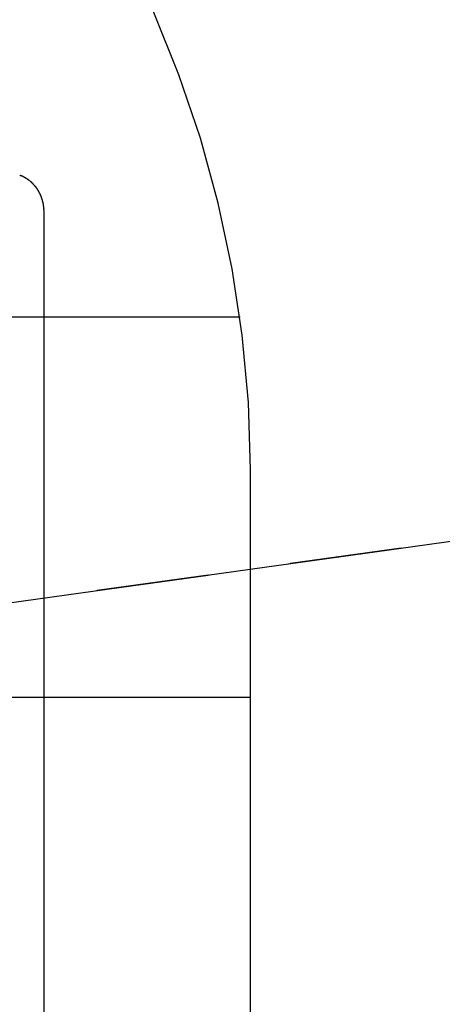
# Model space of a CAD drawing. Extents: x -101 to 101, y -57 to 57.
# Drawn here: x -29 to -23, y 9 to 22 of the extents above; entities that cross this region are included whole.
import ezdxf

# ---------------------------------------------------------------- set-up
doc = ezdxf.new("R2010")
doc.units = 0
for name, pattern in [('NEW_LINE26', [0]), ('NEW_LINE27', [0]), ('NEW_LINE38', [0])]:
    doc.linetypes.add(name, pattern=pattern)
doc.layers.get('0').update_dxf_attribs({"linetype": 'CONTINUOUS'})

msp = doc.modelspace()

# ---------------------------------------------------------------- linework, layer by layer
at = {"color": 0, "linetype": 'NEW_LINE26'}
msp.add_lwpolyline([(-26.0179, 16.5001), (-26.0179, 16.5001), (-26.0451, 17.388), (-26.126, 18.2707), (-26.2592, 19.1454), (-26.4435, 20.0099), (-26.6774, 20.8611), (-26.96, 21.6968), (-27.2898, 22.5143), (-27.6656, 23.3111), (-28.0859, 24.0844), (-28.5496, 24.8318), (-29.0552, 25.5507), (-29.6018, 26.2387), (-30.1877, 26.8929), (-30.8119, 27.511), (-31.473, 28.0902), (-32.1698, 28.6282)], dxfattribs=at)
at = {"color": 0, "linetype": 'NEW_LINE27'}
msp.add_lwpolyline([(-26.0179, 16.5001), (-26.0179, 16.5001), (-26.0451, 17.388), (-26.126, 18.2707), (-26.2592, 19.1454), (-26.4435, 20.0099), (-26.6774, 20.8611), (-26.96, 21.6968), (-27.2898, 22.5143), (-27.6656, 23.3111), (-28.0859, 24.0844), (-28.5496, 24.8318), (-29.0552, 25.5507), (-29.6018, 26.2387), (-30.1877, 26.8929), (-30.8119, 27.511), (-31.473, 28.0902), (-32.1698, 28.6282)], dxfattribs=at)
at = {"color": 0}
for points in [[(-29.0255, 20.3632), (-29.0255, 20.3632), (-29.0267, 20.3635), (-29.0282, 20.3641), (-29.0298, 20.3647), (-29.0316, 20.3655), (-29.0334, 20.3663), (-29.0353, 20.3672), (-29.0371, 20.3681), (-29.0392, 20.3692), (-29.041, 20.3701), (-29.043, 20.371), (-29.0448, 20.3719), (-29.0467, 20.3728), (-29.0483, 20.3734), (-29.0501, 20.3742), (-29.0516, 20.3747), (-29.0531, 20.3753)], [(-29.0255, 20.3632), (-29.0255, 20.3632), (-29.0267, 20.3635), (-29.0282, 20.3641), (-29.0298, 20.3647), (-29.0316, 20.3655), (-29.0334, 20.3663), (-29.0353, 20.3672), (-29.0371, 20.3681), (-29.0392, 20.3692), (-29.041, 20.3701), (-29.043, 20.371), (-29.0448, 20.3719), (-29.0467, 20.3728), (-29.0483, 20.3734), (-29.0501, 20.3742), (-29.0516, 20.3747), (-29.0531, 20.3753)], [(-28.9983, 20.3506), (-28.9983, 20.3506), (-28.9995, 20.3512), (-29.001, 20.352), (-29.0026, 20.3529), (-29.0044, 20.3539), (-29.0061, 20.3548), (-29.008, 20.3559), (-29.0098, 20.3568), (-29.0119, 20.358), (-29.0137, 20.3589), (-29.0157, 20.3599), (-29.0175, 20.3608), (-29.0194, 20.3618), (-29.021, 20.3624), (-29.0228, 20.3632), (-29.0243, 20.3637), (-29.0258, 20.3643)], [(-28.9983, 20.3506), (-28.9983, 20.3506), (-28.9995, 20.3512), (-29.001, 20.352), (-29.0026, 20.3529), (-29.0044, 20.3539), (-29.0061, 20.3548), (-29.008, 20.3559), (-29.0098, 20.3568), (-29.0119, 20.358), (-29.0137, 20.3589), (-29.0157, 20.3599), (-29.0175, 20.3608), (-29.0194, 20.3618), (-29.021, 20.3624), (-29.0228, 20.3632), (-29.0243, 20.3637), (-29.0258, 20.3643)], [(-28.971, 20.3353), (-28.971, 20.3353), (-28.9722, 20.3359), (-28.9737, 20.3367), (-28.9752, 20.3376), (-28.977, 20.3386), (-28.9787, 20.3396), (-28.9805, 20.3408), (-28.9823, 20.342), (-28.9842, 20.3432), (-28.9859, 20.3441), (-28.9877, 20.3453), (-28.9895, 20.3464), (-28.9913, 20.3476), (-28.9928, 20.3485), (-28.9945, 20.3495), (-28.996, 20.3503), (-28.9975, 20.3512)], [(-28.971, 20.3353), (-28.971, 20.3353), (-28.9722, 20.3359), (-28.9737, 20.3367), (-28.9752, 20.3376), (-28.977, 20.3386), (-28.9787, 20.3396), (-28.9805, 20.3408), (-28.9823, 20.342), (-28.9842, 20.3432), (-28.9859, 20.3441), (-28.9877, 20.3453), (-28.9895, 20.3464), (-28.9913, 20.3476), (-28.9928, 20.3485), (-28.9945, 20.3495), (-28.996, 20.3503), (-28.9975, 20.3512)], [(-28.9439, 20.3189), (-28.9439, 20.3189), (-28.9452, 20.3195), (-28.9467, 20.3204), (-28.9482, 20.3213), (-28.95, 20.3223), (-28.9517, 20.3233), (-28.9535, 20.3245), (-28.9553, 20.3257), (-28.9573, 20.3269), (-28.9591, 20.328), (-28.9609, 20.3292), (-28.9627, 20.3303), (-28.9646, 20.3315), (-28.9661, 20.3324), (-28.9679, 20.3334), (-28.9694, 20.3343), (-28.9709, 20.3352)], [(-28.9439, 20.3189), (-28.9439, 20.3189), (-28.9452, 20.3195), (-28.9467, 20.3204), (-28.9482, 20.3213), (-28.95, 20.3223), (-28.9517, 20.3233), (-28.9535, 20.3245), (-28.9553, 20.3257), (-28.9573, 20.3269), (-28.9591, 20.328), (-28.9609, 20.3292), (-28.9627, 20.3303), (-28.9646, 20.3315), (-28.9661, 20.3324), (-28.9679, 20.3334), (-28.9694, 20.3343), (-28.9709, 20.3352)], [(-28.9192, 20.2995), (-28.9192, 20.2995), (-28.9202, 20.3004), (-28.9214, 20.3016), (-28.9228, 20.3028), (-28.9244, 20.304), (-28.9259, 20.3052), (-28.9277, 20.3065), (-28.9295, 20.3077), (-28.9313, 20.3092), (-28.933, 20.3104), (-28.9348, 20.3116), (-28.9366, 20.3128), (-28.9384, 20.314), (-28.94, 20.3149), (-28.9418, 20.316), (-28.9433, 20.3169), (-28.9448, 20.3178)], [(-28.9192, 20.2995), (-28.9192, 20.2995), (-28.9202, 20.3004), (-28.9214, 20.3016), (-28.9228, 20.3028), (-28.9244, 20.304), (-28.9259, 20.3052), (-28.9277, 20.3065), (-28.9295, 20.3077), (-28.9313, 20.3092), (-28.933, 20.3104), (-28.9348, 20.3116), (-28.9366, 20.3128), (-28.9384, 20.314), (-28.94, 20.3149), (-28.9418, 20.316), (-28.9433, 20.3169), (-28.9448, 20.3178)], [(-28.8947, 20.2787), (-28.8947, 20.2787), (-28.8958, 20.2797), (-28.897, 20.2809), (-28.8984, 20.2821), (-28.9, 20.2834), (-28.9015, 20.2846), (-28.9032, 20.286), (-28.9049, 20.2874), (-28.9067, 20.2889), (-28.9082, 20.2901), (-28.91, 20.2916), (-28.9116, 20.2929), (-28.9134, 20.2944), (-28.9149, 20.2956), (-28.9164, 20.2969), (-28.9176, 20.2981), (-28.9189, 20.2993)], [(-28.8947, 20.2787), (-28.8947, 20.2787), (-28.8958, 20.2797), (-28.897, 20.2809), (-28.8984, 20.2821), (-28.9, 20.2834), (-28.9015, 20.2846), (-28.9032, 20.286), (-28.9049, 20.2874), (-28.9067, 20.2889), (-28.9082, 20.2901), (-28.91, 20.2916), (-28.9116, 20.2929), (-28.9134, 20.2944), (-28.9149, 20.2956), (-28.9164, 20.2969), (-28.9176, 20.2981), (-28.9189, 20.2993)], [(-28.8729, 20.255), (-28.8729, 20.255), (-28.8739, 20.256), (-28.8751, 20.2572), (-28.8763, 20.2585), (-28.8777, 20.26), (-28.8789, 20.2615), (-28.8804, 20.2631), (-28.8818, 20.2646), (-28.8833, 20.2664), (-28.8845, 20.2679), (-28.886, 20.2694), (-28.8873, 20.2709), (-28.8888, 20.2726), (-28.89, 20.2739), (-28.8913, 20.2754), (-28.8925, 20.2766), (-28.8938, 20.2779)], [(-28.8729, 20.255), (-28.8729, 20.255), (-28.8739, 20.256), (-28.8751, 20.2572), (-28.8763, 20.2585), (-28.8777, 20.26), (-28.8789, 20.2615), (-28.8804, 20.2631), (-28.8818, 20.2646), (-28.8833, 20.2664), (-28.8845, 20.2679), (-28.886, 20.2694), (-28.8873, 20.2709), (-28.8888, 20.2726), (-28.89, 20.2739), (-28.8913, 20.2754), (-28.8925, 20.2766), (-28.8938, 20.2779)], [(-28.8516, 20.2317), (-28.8516, 20.2317), (-28.8526, 20.2328), (-28.8538, 20.234), (-28.855, 20.2353), (-28.8565, 20.2368), (-28.8577, 20.2383), (-28.8592, 20.2399), (-28.8607, 20.2414), (-28.8622, 20.2432), (-28.8634, 20.2447), (-28.8649, 20.2464), (-28.8663, 20.2479), (-28.8678, 20.2496), (-28.869, 20.2509), (-28.8704, 20.2524), (-28.8716, 20.2536), (-28.8729, 20.255)], [(-28.8516, 20.2317), (-28.8516, 20.2317), (-28.8526, 20.2328), (-28.8538, 20.234), (-28.855, 20.2353), (-28.8565, 20.2368), (-28.8577, 20.2383), (-28.8592, 20.2399), (-28.8607, 20.2414), (-28.8622, 20.2432), (-28.8634, 20.2447), (-28.8649, 20.2464), (-28.8663, 20.2479), (-28.8678, 20.2496), (-28.869, 20.2509), (-28.8704, 20.2524), (-28.8716, 20.2536), (-28.8729, 20.255)], [(-28.8309, 20.2072), (-28.8309, 20.2072), (-28.8315, 20.2086), (-28.8324, 20.2101), (-28.8334, 20.2116), (-28.8346, 20.2133), (-28.8358, 20.2148), (-28.8371, 20.2164), (-28.8384, 20.2179), (-28.8399, 20.2197), (-28.8411, 20.2212), (-28.8426, 20.2227), (-28.8439, 20.2242), (-28.8454, 20.2257), (-28.8466, 20.2269), (-28.8481, 20.2284), (-28.8493, 20.2296), (-28.8506, 20.2309)], [(-28.8309, 20.2072), (-28.8309, 20.2072), (-28.8315, 20.2086), (-28.8324, 20.2101), (-28.8334, 20.2116), (-28.8346, 20.2133), (-28.8358, 20.2148), (-28.8371, 20.2164), (-28.8384, 20.2179), (-28.8399, 20.2197), (-28.8411, 20.2212), (-28.8426, 20.2227), (-28.8439, 20.2242), (-28.8454, 20.2257), (-28.8466, 20.2269), (-28.8481, 20.2284), (-28.8493, 20.2296), (-28.8506, 20.2309)], [(-28.8128, 20.1791), (-28.8128, 20.1791), (-28.8135, 20.1806), (-28.8144, 20.1822), (-28.8154, 20.1839), (-28.8166, 20.1857), (-28.8178, 20.1875), (-28.8191, 20.1893), (-28.8203, 20.1911), (-28.8218, 20.1931), (-28.823, 20.1949), (-28.8243, 20.1967), (-28.8255, 20.1985), (-28.8269, 20.2004), (-28.8279, 20.202), (-28.8291, 20.2038), (-28.83, 20.2054), (-28.8309, 20.2072)], [(-28.8128, 20.1791), (-28.8128, 20.1791), (-28.8135, 20.1806), (-28.8144, 20.1822), (-28.8154, 20.1839), (-28.8166, 20.1857), (-28.8178, 20.1875), (-28.8191, 20.1893), (-28.8203, 20.1911), (-28.8218, 20.1931), (-28.823, 20.1949), (-28.8243, 20.1967), (-28.8255, 20.1985), (-28.8269, 20.2004), (-28.8279, 20.202), (-28.8291, 20.2038), (-28.83, 20.2054), (-28.8309, 20.2072)], [(-28.7972, 20.152), (-28.7972, 20.152), (-28.7979, 20.1535), (-28.7988, 20.1551), (-28.7997, 20.1569), (-28.8008, 20.1587), (-28.8017, 20.1605), (-28.8029, 20.1624), (-28.8041, 20.1642), (-28.8053, 20.1663), (-28.8062, 20.1681), (-28.8074, 20.1699), (-28.8085, 20.1717), (-28.8097, 20.1737), (-28.8106, 20.1754), (-28.8117, 20.1772), (-28.8126, 20.1788), (-28.8136, 20.1806)], [(-28.7972, 20.152), (-28.7972, 20.152), (-28.7979, 20.1535), (-28.7988, 20.1551), (-28.7997, 20.1569), (-28.8008, 20.1587), (-28.8017, 20.1605), (-28.8029, 20.1624), (-28.8041, 20.1642), (-28.8053, 20.1663), (-28.8062, 20.1681), (-28.8074, 20.1699), (-28.8085, 20.1717), (-28.8097, 20.1737), (-28.8106, 20.1754), (-28.8117, 20.1772), (-28.8126, 20.1788), (-28.8136, 20.1806)], [(-28.7831, 20.1254), (-28.7831, 20.1254), (-28.7837, 20.1269), (-28.7846, 20.1285), (-28.7855, 20.13), (-28.7864, 20.1318), (-28.7873, 20.1333), (-28.7882, 20.1351), (-28.7891, 20.1369), (-28.7902, 20.1387), (-28.7911, 20.1402), (-28.792, 20.142), (-28.7929, 20.1438), (-28.794, 20.1456), (-28.7948, 20.1471), (-28.7957, 20.1489), (-28.7966, 20.1504), (-28.7975, 20.1522)], [(-28.7831, 20.1254), (-28.7831, 20.1254), (-28.7837, 20.1269), (-28.7846, 20.1285), (-28.7855, 20.13), (-28.7864, 20.1318), (-28.7873, 20.1333), (-28.7882, 20.1351), (-28.7891, 20.1369), (-28.7902, 20.1387), (-28.7911, 20.1402), (-28.792, 20.142), (-28.7929, 20.1438), (-28.794, 20.1456), (-28.7948, 20.1471), (-28.7957, 20.1489), (-28.7966, 20.1504), (-28.7975, 20.1522)], [(-28.771, 20.0974), (-28.771, 20.0974), (-28.7713, 20.0985), (-28.7719, 20.1), (-28.7726, 20.1015), (-28.7735, 20.1033), (-28.7744, 20.1051), (-28.7753, 20.107), (-28.7762, 20.1088), (-28.7773, 20.1109), (-28.7782, 20.1127), (-28.7791, 20.1147), (-28.78, 20.1165), (-28.781, 20.1185), (-28.7816, 20.1201), (-28.7825, 20.1218), (-28.7831, 20.1233), (-28.7837, 20.1247)], [(-28.771, 20.0974), (-28.771, 20.0974), (-28.7713, 20.0985), (-28.7719, 20.1), (-28.7726, 20.1015), (-28.7735, 20.1033), (-28.7744, 20.1051), (-28.7753, 20.107), (-28.7762, 20.1088), (-28.7773, 20.1109), (-28.7782, 20.1127), (-28.7791, 20.1147), (-28.78, 20.1165), (-28.781, 20.1185), (-28.7816, 20.1201), (-28.7825, 20.1218), (-28.7831, 20.1233), (-28.7837, 20.1247)], [(-28.7606, 20.068), (-28.7606, 20.068), (-28.7609, 20.0692), (-28.7614, 20.0707), (-28.762, 20.0722), (-28.7627, 20.074), (-28.7633, 20.0758), (-28.7641, 20.0777), (-28.7649, 20.0796), (-28.7658, 20.0817), (-28.7664, 20.0835), (-28.7673, 20.0855), (-28.7679, 20.0873), (-28.7688, 20.0893), (-28.7694, 20.0909), (-28.7701, 20.0926), (-28.7705, 20.0941), (-28.7711, 20.0955)], [(-28.7606, 20.068), (-28.7606, 20.068), (-28.7609, 20.0692), (-28.7614, 20.0707), (-28.762, 20.0722), (-28.7627, 20.074), (-28.7633, 20.0758), (-28.7641, 20.0777), (-28.7649, 20.0796), (-28.7658, 20.0817), (-28.7664, 20.0835), (-28.7673, 20.0855), (-28.7679, 20.0873), (-28.7688, 20.0893), (-28.7694, 20.0909), (-28.7701, 20.0926), (-28.7705, 20.0941), (-28.7711, 20.0955)], [(-28.7526, 20.0396), (-28.7526, 20.0396), (-28.7529, 20.0407), (-28.7534, 20.0422), (-28.7538, 20.0437), (-28.7544, 20.0455), (-28.755, 20.0473), (-28.7556, 20.0492), (-28.7562, 20.0512), (-28.7568, 20.0533), (-28.7573, 20.0551), (-28.7579, 20.0572), (-28.7585, 20.059), (-28.7591, 20.061), (-28.7594, 20.0626), (-28.76, 20.0643), (-28.7605, 20.0658), (-28.7611, 20.0672)], [(-28.7526, 20.0396), (-28.7526, 20.0396), (-28.7529, 20.0407), (-28.7534, 20.0422), (-28.7538, 20.0437), (-28.7544, 20.0455), (-28.755, 20.0473), (-28.7556, 20.0492), (-28.7562, 20.0512), (-28.7568, 20.0533), (-28.7573, 20.0551), (-28.7579, 20.0572), (-28.7585, 20.059), (-28.7591, 20.061), (-28.7594, 20.0626), (-28.76, 20.0643), (-28.7605, 20.0658), (-28.7611, 20.0672)], [(-28.7462, 20.0098), (-28.7462, 20.0098), (-28.7462, 20.011), (-28.7463, 20.0125), (-28.7465, 20.0141), (-28.7468, 20.0159), (-28.7471, 20.0177), (-28.7475, 20.0196), (-28.7479, 20.0216), (-28.7485, 20.0237), (-28.7488, 20.0255), (-28.7494, 20.0276), (-28.75, 20.0295), (-28.7506, 20.0315), (-28.7509, 20.0331), (-28.7515, 20.0348), (-28.752, 20.0363), (-28.7526, 20.0378)], [(-28.7462, 20.0098), (-28.7462, 20.0098), (-28.7462, 20.011), (-28.7463, 20.0125), (-28.7465, 20.0141), (-28.7468, 20.0159), (-28.7471, 20.0177), (-28.7475, 20.0196), (-28.7479, 20.0216), (-28.7485, 20.0237), (-28.7488, 20.0255), (-28.7494, 20.0276), (-28.75, 20.0295), (-28.7506, 20.0315), (-28.7509, 20.0331), (-28.7515, 20.0348), (-28.752, 20.0363), (-28.7526, 20.0378)], [(-28.7399, 19.9806), (-28.7399, 19.9806), (-28.7399, 19.9818), (-28.74, 19.9833), (-28.7402, 19.985), (-28.7405, 19.9869), (-28.7408, 19.9888), (-28.7412, 19.9909), (-28.7415, 19.993), (-28.7421, 19.9951), (-28.7424, 19.9971), (-28.7427, 19.9992), (-28.743, 20.0011), (-28.7435, 20.0032), (-28.7437, 20.0049), (-28.744, 20.0067), (-28.7441, 20.0082), (-28.7443, 20.0097)], [(-28.7399, 19.9806), (-28.7399, 19.9806), (-28.7399, 19.9818), (-28.74, 19.9833), (-28.7402, 19.985), (-28.7405, 19.9869), (-28.7408, 19.9888), (-28.7412, 19.9909), (-28.7415, 19.993), (-28.7421, 19.9951), (-28.7424, 19.9971), (-28.7427, 19.9992), (-28.743, 20.0011), (-28.7435, 20.0032), (-28.7437, 20.0049), (-28.744, 20.0067), (-28.7441, 20.0082), (-28.7443, 20.0097)], [(-28.7357, 19.9529), (-28.7357, 19.9529), (-28.7357, 19.9541), (-28.7358, 19.9556), (-28.736, 19.9572), (-28.7363, 19.959), (-28.7366, 19.9608), (-28.7369, 19.9627), (-28.7372, 19.9647), (-28.7378, 19.9668), (-28.7381, 19.9686), (-28.7384, 19.9707), (-28.7387, 19.9726), (-28.7392, 19.9746), (-28.7394, 19.9762), (-28.7397, 19.9779), (-28.7398, 19.9794), (-28.74, 19.9809)], [(-28.7357, 19.9529), (-28.7357, 19.9529), (-28.7357, 19.9541), (-28.7358, 19.9556), (-28.736, 19.9572), (-28.7363, 19.959), (-28.7366, 19.9608), (-28.7369, 19.9627), (-28.7372, 19.9647), (-28.7378, 19.9668), (-28.7381, 19.9686), (-28.7384, 19.9707), (-28.7387, 19.9726), (-28.7392, 19.9746), (-28.7394, 19.9762), (-28.7397, 19.9779), (-28.7398, 19.9794), (-28.74, 19.9809)], [(-28.7337, 19.9266), (-28.7337, 19.9266), (-28.7337, 19.928), (-28.7337, 19.9296), (-28.7337, 19.9314), (-28.7339, 19.9332), (-28.7339, 19.935), (-28.7342, 19.937), (-28.7344, 19.9388), (-28.7347, 19.9409), (-28.7347, 19.9427), (-28.735, 19.9446), (-28.735, 19.9464), (-28.7353, 19.9482), (-28.7353, 19.9497), (-28.7355, 19.9513), (-28.7355, 19.9526), (-28.7357, 19.954)], [(-28.7337, 19.9266), (-28.7337, 19.9266), (-28.7337, 19.928), (-28.7337, 19.9296), (-28.7337, 19.9314), (-28.7339, 19.9332), (-28.7339, 19.935), (-28.7342, 19.937), (-28.7344, 19.9388), (-28.7347, 19.9409), (-28.7347, 19.9427), (-28.735, 19.9446), (-28.735, 19.9464), (-28.7353, 19.9482), (-28.7353, 19.9497), (-28.7355, 19.9513), (-28.7355, 19.9526), (-28.7357, 19.954)], [(-28.7337, 19.8985), (-28.7343, 19.9256)], [(-28.7337, 8.0005), (-28.7337, 19.8985)], [(-26.1528, 18.5069), (-100.1224, 18.5069)], [(-41.2837, 13.066), (-39.0816, 13.3731), (-36.8809, 13.68), (-34.6937, 13.9851), (-32.5249, 14.2876), (-30.329, 14.5938), (-28.0909, 14.906), (-25.9934, 15.1985), (-24.1006, 15.4625), (-21.6925, 15.7983)], [(-25.4901, 15.2738), (-24.0368, 15.4764)], [(-24.0354, 15.4665), (-25.4887, 15.2638)], [(-24.0354, 15.4665), (-24.0368, 15.4764)], [(-25.4887, 15.2638), (-25.4901, 15.2738)], [(-28.0334, 14.919), (-26.5751, 15.1224)], [(-26.5737, 15.1125), (-28.0321, 14.9091)], [(-26.5737, 15.1125), (-26.5751, 15.1224)], [(-28.0321, 14.9091), (-28.0334, 14.919)], [(-26.018, 13.5072), (-98.8277, 13.5072)]]:
    msp.add_lwpolyline(points, dxfattribs=at)
at = {"color": 0, "linetype": 'NEW_LINE38'}
msp.add_lwpolyline([(-26.018, -1.4988), (-26.018, 16.5)], dxfattribs=at)

doc.saveas('drawing.dxf')
